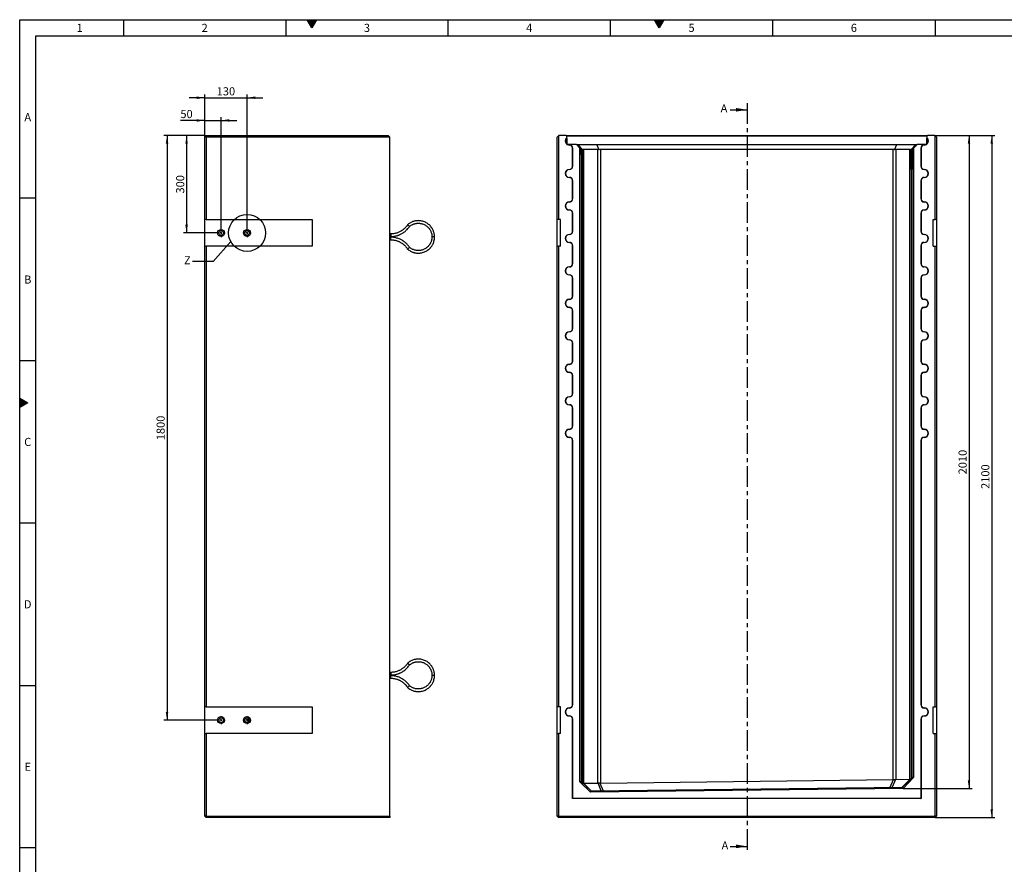
# Model space of a CAD drawing. Units: millimetres. Extents: x 150 to 5902, y 50 to 4150.
# Drawn here: x 150 to 3183, y 1549 to 4150 of the extents above; entities that cross this region are included whole.
import ezdxf

# ---------------------------------------------------------------- set-up
doc = ezdxf.new("R2010")
doc.units = ezdxf.units.MM
doc.header["$LTSCALE"] = 10
doc.linetypes.add('CENTER', pattern=[10.16, 6.35, -1.27, 1.27, -1.27])
doc.linetypes.add('CENTER2', pattern=[1.125, 0.75, -0.125, 0.125, -0.125])
doc.layers.get('0').update_dxf_attribs({"color": 1})
for name, color, linetype in [('376128', 7, 'Continuous'), ('CENTERLINES', 1, 'CENTER2'), ('DIMENSION', 3, 'Continuous'), ('NOTES', 7, 'Continuous'), ('SECTION_LINES', 1, 'CENTER')]:
    doc.layers.add(name, color=color, linetype=linetype)
doc.styles.add('SLDTEXTSTYLE1', font='TXT', dxfattribs={"width": 0.605})
doc.dimstyles.new('SLDDIMSTYLE0', dxfattribs={"dimtxt": 25, "dimasz": 25, "dimexe": 0, "dimexo": 0.0625, "dimgap": 6.25, "dimtad": 1, "dimrnd": 1e-09, "dimzin": 12, "dimdsep": 46, "dimtxsty": 'SLDTEXTSTYLE1', "dimsah": 1, "dimcen": 0.09, "dimadec": 0, "dimazin": 3, "dimtfac": 1, "dimtofl": 0, "dimtmove": 0, "dimatfit": 3, "dimfxl": 0, "dimfrac": 2, "dimtolj": 1, "dimtzin": 12, "dimarcsym": 0})
doc.dimstyles.new('SLDDIMSTYLE1', dxfattribs={"dimtxt": 25, "dimasz": 25, "dimexe": 0, "dimexo": 0.0625, "dimgap": 6.25, "dimtad": 1, "dimdec": 0, "dimrnd": 1e-09, "dimzin": 12, "dimdsep": 46, "dimtxsty": 'SLDTEXTSTYLE1', "dimsah": 1, "dimcen": 0.09, "dimadec": 0, "dimazin": 3, "dimtfac": 1, "dimtdec": 0, "dimtofl": 0, "dimtmove": 0, "dimatfit": 3, "dimfxl": 0, "dimfrac": 2, "dimtolj": 1, "dimtzin": 12, "dimarcsym": 0})
doc.dimstyles.new('SLDDIMSTYLE3', dxfattribs={"dimtxt": 25, "dimasz": 25, "dimexe": 0, "dimexo": 0.0625, "dimgap": 6.25, "dimtad": 1, "dimrnd": 1e-09, "dimzin": 12, "dimdsep": 46, "dimtxsty": 'SLDTEXTSTYLE1', "dimsah": 1, "dimcen": 0.09, "dimadec": 0, "dimazin": 3, "dimtfac": 1, "dimtmove": 0, "dimatfit": 0, "dimfxl": 0, "dimfrac": 2, "dimtolj": 1, "dimtzin": 12, "dimarcsym": 0})
doc.dimstyles.new('SLDDIMSTYLE5', dxfattribs={"dimtxt": 0.18, "dimasz": 25, "dimexe": 0, "dimexo": 0.0625, "dimgap": 0, "dimtad": 0, "dimtih": 1, "dimtoh": 1, "dimdec": 0, "dimrnd": 1e-09, "dimzin": 0, "dimdsep": 46, "dimtxsty": 'Standard', "dimblk1": '1057879-M_005__None', "dimblk2": '1057879-M_005__None', "dimsah": 1, "dimcen": 0.09, "dimadec": 0, "dimazin": 0, "dimtfac": 25, "dimtdec": 0, "dimtofl": 0, "dimtmove": 0, "dimatfit": 3, "dimldrblk": '1057879-M_005__None', "dimfxl": 0, "dimfrac": 2, "dimtolj": 1, "dimtzin": 0, "dimarcsym": 0})

# ---------------------------------------------------------------- blocks, each defined once
blk = doc.blocks.new('1057879-M_005__D')
at = {"layer": 'DIMENSION'}
for p, q in [((2969.5, 3793.4), (3154.5, 3793.4)), ((3144.5, 3793.4), (3144.5, 1693.4)), ((2970.5, 1693.4), (3154.5, 1693.4))]:
    blk.add_line(p, q, dxfattribs=at)
for points in [[(3144.5, 3793.4), (3140.7, 3768.4), (3148.3, 3768.4)], [(3144.5, 1693.4), (3148.3, 1718.4), (3140.7, 1718.4)]]:
    blk.add_solid(points, dxfattribs=at)
at = {"layer": 'DIMENSION', "insert": (3112.3, 2705.2), "char_height": 25, "attachment_point": 1, "rotation": 90, "style": 'SLDTEXTSTYLE1'}
blk.add_mtext('2100', dxfattribs=at)
blk = doc.blocks.new('1057879-M_005__D_1')
at = {"layer": 'DIMENSION'}
for p, q in [((2969.5, 3793.4), (3084.5, 3793.4)), ((3074.5, 3793.4), (3074.5, 1783.2)), ((2871.7, 1783.2), (3084.5, 1783.2))]:
    blk.add_line(p, q, dxfattribs=at)
for points in [[(3074.5, 3793.4), (3070.7, 3768.4), (3078.3, 3768.4)], [(3074.5, 1783.2), (3078.3, 1808.2), (3070.7, 1808.2)]]:
    blk.add_solid(points, dxfattribs=at)
at = {"layer": 'DIMENSION', "insert": (3042.3, 2750.1), "char_height": 25, "attachment_point": 1, "rotation": 90, "style": 'SLDTEXTSTYLE1'}
blk.add_mtext('2010', dxfattribs=at)
blk = doc.blocks.new('1057879-M_005__D_11')
at = {"layer": 'DIMENSION'}
for p, q in [((720.5, 3839.8), (645.1, 3839.8)), ((720.5, 3792.4), (720.5, 3849.8)), ((720.5, 3839.8), (770.5, 3839.8)), ((770.5, 3506.6), (770.5, 3849.8)), ((770.5, 3839.8), (818.6, 3839.8))]:
    blk.add_line(p, q, dxfattribs=at)
for points in [[(720.5, 3839.8), (695.5, 3843.7), (695.5, 3836)], [(770.5, 3839.8), (795.5, 3836), (795.5, 3843.7)]]:
    blk.add_solid(points, dxfattribs=at)
at = {"layer": 'DIMENSION', "insert": (645.1, 3872.1), "char_height": 25, "attachment_point": 1, "style": 'SLDTEXTSTYLE1'}
blk.add_mtext('50', dxfattribs=at)
blk = doc.blocks.new('1057879-M_005__D_12')
at = {"layer": 'DIMENSION'}
for p, q in [((720.5, 3792.4), (720.5, 3919.8)), ((850.5, 3506.6), (850.5, 3919.8)), ((720.5, 3909.8), (672.5, 3909.8)), ((720.5, 3909.8), (850.5, 3909.8)), ((850.5, 3909.8), (898.6, 3909.8))]:
    blk.add_line(p, q, dxfattribs=at)
for points in [[(720.5, 3909.8), (695.5, 3913.6), (695.5, 3905.9)], [(850.5, 3909.8), (875.5, 3905.9), (875.5, 3913.6)]]:
    blk.add_solid(points, dxfattribs=at)
at = {"layer": 'DIMENSION', "insert": (756.9, 3942), "char_height": 25, "attachment_point": 1, "style": 'SLDTEXTSTYLE1'}
blk.add_mtext('130', dxfattribs=at)
blk = doc.blocks.new('1057879-M_005__D_13')
at = {"layer": 'DIMENSION'}
for p, q in [((720.5, 3793.4), (654.2, 3793.4)), ((664.2, 3793.4), (664.2, 3493.4)), ((757.3, 3493.4), (654.2, 3493.4))]:
    blk.add_line(p, q, dxfattribs=at)
for points in [[(664.2, 3793.4), (660.3, 3768.4), (668, 3768.4)], [(664.2, 3493.4), (668, 3518.4), (660.3, 3518.4)]]:
    blk.add_solid(points, dxfattribs=at)
at = {"layer": 'DIMENSION', "insert": (631.9, 3614.7), "char_height": 25, "attachment_point": 1, "rotation": 90, "style": 'SLDTEXTSTYLE1'}
blk.add_mtext('300', dxfattribs=at)
blk = doc.blocks.new('1057879-M_005__D_14')
at = {"layer": 'DIMENSION'}
for p, q in [((720.5, 3793.4), (593.9, 3793.4)), ((603.9, 3793.4), (603.9, 1993.4)), ((757.3, 1993.4), (593.9, 1993.4))]:
    blk.add_line(p, q, dxfattribs=at)
for points in [[(603.9, 3793.4), (600.1, 3768.4), (607.8, 3768.4)], [(603.9, 1993.4), (607.8, 2018.4), (600.1, 2018.4)]]:
    blk.add_solid(points, dxfattribs=at)
at = {"layer": 'DIMENSION', "insert": (571.7, 2855.2), "char_height": 25, "attachment_point": 1, "rotation": 90, "style": 'SLDTEXTSTYLE1'}
blk.add_mtext('1800', dxfattribs=at)
blk = doc.blocks.new('1057879-M_005_SW_CENTERMARKSYMBOL_1')
for p, q in [((-5, 0), (-13.2, 0)), ((0, 0), (-2.5, 0)), ((0, 5), (0, 13.2)), ((0, 0), (0, 2.5)), ((0, 0), (0, -2.5)), ((0, 0), (2.5, 0)), ((5, 0), (13.2, 0)), ((0, -5), (0, -13.2))]:
    blk.add_line(p, q)
blk = doc.blocks.new('1057879-M_005_SW_CENTERMARKSYMBOL_2')
for p, q in [((-5, 0), (-13.2, 0)), ((0, 0), (-2.5, 0)), ((0, 5), (0, 13.2)), ((0, 0), (0, 2.5)), ((0, 0), (0, -2.5)), ((0, 0), (2.5, 0)), ((5, 0), (13.2, 0)), ((0, -5), (0, -13.2))]:
    blk.add_line(p, q)
blk = doc.blocks.new('1057879-M_005_SW_CENTERMARKSYMBOL_3')
for p, q in [((-5, 0), (-13.2, 0)), ((0, 0), (-2.5, 0)), ((0, 5), (0, 13.2)), ((0, 0), (0, 2.5)), ((0, 0), (0, -2.5)), ((0, 0), (2.5, 0)), ((5, 0), (13.2, 0)), ((0, -5), (0, -13.2))]:
    blk.add_line(p, q)
blk = doc.blocks.new('1057879-M_005_SW_CENTERMARKSYMBOL_4')
for p, q in [((-5, 0), (-13.2, 0)), ((0, 0), (-2.5, 0)), ((0, 5), (0, 13.2)), ((0, 0), (0, 2.5)), ((0, 0), (0, -2.5)), ((0, 0), (2.5, 0)), ((5, 0), (13.2, 0)), ((0, -5), (0, -13.2))]:
    blk.add_line(p, q)
blk = doc.blocks.new('1057879-M_005__None')
blk = doc.blocks.new('1057879-M_005_Front_view')
for p, q in [((-579.5, 0), (-580.5, -1)), ((-557, 0), (-579.5, 0)), ((-554.9, -2.1), (-557, 0)), ((-557, 0), (557, 0)), ((557, 0), (554.9, -2.1)), ((579.5, 0), (557, 0)), ((580.5, -1), (579.5, 0)), ((-580.5, -1), (-584.5, -5)), ((-584.5, -259), (-584.5, -5)), ((-580.5, -1), (-580.5, -259)), ((-554.7, -7.2), (-554.9, -2.1)), ((554.9, -2.1), (-554.9, -2.1)), ((-554.7, -7.8), (-554.1, -26.4)), ((-554, -28), (-554.1, -27)), ((-554, -28), (-552.4, -28)), ((-525, -28), (-551.4, -28)), ((-546.7, -28.9), (-546.7, -29.3)), ((-514, -39), (-525, -28)), ((-525, -28), (-521, -28)), ((-505.2, -43.9), (-521, -28)), ((-521, -28), (-461.8, -28)), ((-455.3, -43.9), (-461.8, -28)), ((-461.8, -28), (461.8, -28)), ((455.3, -43.9), (461.8, -28)), ((461.8, -28), (521, -28)), ((505.2, -43.9), (521, -28)), ((525, -28), (514, -39)), ((521, -28), (525, -28)), ((551.4, -28), (525, -28)), ((546.8, -28.9), (546.8, -29.3)), ((552.4, -28), (554, -28)), ((554.1, -27), (554, -28)), ((554.1, -26.4), (554.7, -7.8)), ((554.9, -2.1), (554.7, -7.2)), ((580.5, -259), (580.5, -1)), ((584.5, -5), (580.5, -1)), ((584.5, -5), (584.5, -259)), ((-536.7, -94.3), (-536.7, -39.3)), ((-536.3, -39.3), (-536.7, -39.3)), ((-536.3, -94.3), (-536.3, -39.3)), ((-519.3, -33), (-519.7, -33)), ((-519.7, -33), (-509.8, -43)), ((-509.2, -43), (-519.3, -33)), ((-519.3, -33), (-519.3, -33.4)), ((-516.2, -33), (-516.6, -33)), ((-516.6, -33), (-506.7, -43)), ((-506.1, -43), (-516.2, -33)), ((-516.2, -33), (-516.2, -33.4)), ((-514, -1990.2), (-514, -39)), ((-509.9, -43), (-514, -39)), ((-509.9, -43), (-509.9, -1988.6)), ((-509.8, -43), (-509.9, -43)), ((-509.7, -76.6), (-509.8, -43)), ((-506.7, -43), (-509.2, -43)), ((-509.2, -43), (-509.2, -76.6)), ((-506.7, -76.6), (-506.7, -43)), ((-506.1, -43), (-506.2, -76.6)), ((-506.1, -43), (-506.1, -43)), ((-506.1, -1992.3), (-506.1, -43)), ((-459.1, -43), (-502.6, -43)), ((-502.6, -43), (-502.6, -1994.1)), ((-459.1, -1994.1), (-459.1, -43)), ((450.7, -43), (-450.7, -43)), ((-450.7, -43), (-450.7, -1993.9)), ((450.7, -1983), (450.7, -43)), ((502.6, -43), (459.1, -43)), ((459.1, -43), (459.1, -1982.5)), ((502.6, -1981.4), (502.6, -43)), ((516.2, -33), (506.1, -43)), ((506.1, -43), (506.1, -43)), ((506.1, -43), (506.2, -76.6)), ((506.1, -43), (506.1, -1979.4)), ((506.7, -43), (516.6, -33)), ((509.2, -43), (506.7, -43)), ((506.7, -76.6), (506.7, -43)), ((519.3, -33), (509.2, -43)), ((509.2, -43), (509.2, -76.6)), ((509.7, -76.6), (509.8, -43)), ((509.8, -43), (519.7, -33)), ((509.9, -43), (509.8, -43)), ((514, -39), (509.9, -43)), ((509.9, -1975.5), (509.9, -43)), ((514, -39), (514, -1977)), ((516.6, -33), (516.2, -33)), ((516.2, -33), (516.2, -33.4)), ((519.7, -33), (519.3, -33)), ((519.3, -33), (519.3, -33.4)), ((536.3, -39.3), (536.3, -94.3)), ((536.3, -39.3), (536.8, -39.3)), ((536.8, -39.3), (536.8, -94.3)), ((-509.7, -76.5), (-509.2, -76.6)), ((-506.7, -76.5), (-506.2, -76.6)), ((506.7, -76.5), (506.2, -76.6)), ((509.7, -76.5), (509.2, -76.6)), ((-546.7, -104.8), (-546.7, -104.3)), ((-536.3, -94.3), (-536.7, -94.3)), ((536.3, -94.3), (536.8, -94.3)), ((546.8, -104.8), (546.8, -104.3)), ((-546.7, -128.9), (-546.7, -129.3)), ((-536.7, -194.3), (-536.7, -139.3)), ((-536.3, -139.3), (-536.7, -139.3)), ((-536.3, -194.3), (-536.3, -139.3)), ((536.3, -139.3), (536.3, -194.3)), ((536.3, -139.3), (536.8, -139.3)), ((536.8, -139.3), (536.8, -194.3)), ((546.8, -128.9), (546.8, -129.3)), ((-546.7, -204.8), (-546.7, -204.3)), ((-536.3, -194.3), (-536.7, -194.3)), ((536.3, -194.3), (536.8, -194.3)), ((546.8, -204.8), (546.8, -204.3)), ((-546.7, -228.9), (-546.7, -229.3)), ((-536.7, -294.3), (-536.7, -239.3)), ((-536.3, -239.3), (-536.7, -239.3)), ((-536.3, -294.3), (-536.3, -239.3)), ((536.3, -239.3), (536.3, -294.3)), ((536.3, -239.3), (536.8, -239.3)), ((536.8, -239.3), (536.8, -294.3)), ((546.8, -228.9), (546.8, -229.3)), ((-580.5, -259), (-584.5, -259)), ((-584.5, -341), (-584.5, -259)), ((-574, -259), (-580.5, -259)), ((-574, -341), (-574, -259)), ((574, -259), (580.5, -259)), ((574, -341), (574, -259)), ((584.5, -259), (580.5, -259)), ((584.5, -259), (584.5, -341)), ((-536.3, -294.3), (-536.7, -294.3)), ((536.3, -294.3), (536.8, -294.3)), ((-546.7, -304.8), (-546.7, -304.3)), ((-546.7, -328.9), (-546.7, -329.3)), ((546.8, -304.8), (546.8, -304.3)), ((546.8, -328.9), (546.8, -329.3)), ((-584.5, -1759), (-584.5, -341)), ((-584.5, -341), (-580.5, -341)), ((-580.5, -341), (-580.5, -1759)), ((-574, -341), (-580.5, -341)), ((-536.7, -394.3), (-536.7, -339.3)), ((-536.3, -339.3), (-536.7, -339.3)), ((-536.3, -394.3), (-536.3, -339.3)), ((536.3, -339.3), (536.3, -394.3)), ((536.3, -339.3), (536.8, -339.3)), ((536.8, -339.3), (536.8, -394.3)), ((574, -341), (580.5, -341)), ((580.5, -1759), (580.5, -341)), ((580.5, -341), (584.5, -341)), ((584.5, -341), (584.5, -1759)), ((-546.7, -404.8), (-546.7, -404.3)), ((-536.3, -394.3), (-536.7, -394.3)), ((536.3, -394.3), (536.8, -394.3)), ((546.8, -404.8), (546.8, -404.3)), ((-546.7, -428.9), (-546.7, -429.3)), ((-536.7, -494.3), (-536.7, -439.3)), ((-536.3, -439.3), (-536.7, -439.3)), ((-536.3, -494.3), (-536.3, -439.3)), ((536.3, -439.3), (536.3, -494.3)), ((536.3, -439.3), (536.8, -439.3)), ((536.8, -439.3), (536.8, -494.3)), ((546.8, -428.9), (546.8, -429.3)), ((-546.7, -504.8), (-546.7, -504.3)), ((-536.3, -494.3), (-536.7, -494.3)), ((536.3, -494.3), (536.8, -494.3)), ((546.8, -504.8), (546.8, -504.3)), ((-546.7, -528.9), (-546.7, -529.3)), ((-536.7, -594.3), (-536.7, -539.3)), ((-536.3, -539.3), (-536.7, -539.3)), ((-536.3, -594.3), (-536.3, -539.3)), ((536.3, -539.3), (536.3, -594.3)), ((536.3, -539.3), (536.8, -539.3)), ((536.8, -539.3), (536.8, -594.3)), ((546.8, -528.9), (546.8, -529.3)), ((-546.7, -604.8), (-546.7, -604.3)), ((-536.3, -594.3), (-536.7, -594.3)), ((536.3, -594.3), (536.8, -594.3)), ((546.8, -604.8), (546.8, -604.3)), ((-546.7, -628.9), (-546.7, -629.3)), ((546.8, -628.9), (546.8, -629.3)), ((-536.7, -694.3), (-536.7, -639.3)), ((-536.3, -639.3), (-536.7, -639.3)), ((-536.3, -694.3), (-536.3, -639.3)), ((536.3, -639.3), (536.3, -694.3)), ((536.3, -639.3), (536.8, -639.3)), ((536.8, -639.3), (536.8, -694.3)), ((-536.3, -694.3), (-536.7, -694.3)), ((536.3, -694.3), (536.8, -694.3)), ((-546.7, -704.8), (-546.7, -704.3)), ((546.8, -704.8), (546.8, -704.3)), ((-546.7, -728.9), (-546.7, -729.3)), ((-536.7, -794.3), (-536.7, -739.3)), ((-536.3, -739.3), (-536.7, -739.3)), ((-536.3, -794.3), (-536.3, -739.3)), ((536.3, -739.3), (536.3, -794.3)), ((536.3, -739.3), (536.8, -739.3)), ((536.8, -739.3), (536.8, -794.3)), ((546.8, -728.9), (546.8, -729.3)), ((-546.7, -804.8), (-546.7, -804.3)), ((-536.3, -794.3), (-536.7, -794.3)), ((536.3, -794.3), (536.8, -794.3)), ((546.8, -804.8), (546.8, -804.3)), ((-546.7, -828.9), (-546.7, -829.3)), ((-536.7, -894.3), (-536.7, -839.3)), ((-536.3, -839.3), (-536.7, -839.3)), ((-536.3, -894.3), (-536.3, -839.3)), ((536.3, -839.3), (536.3, -894.3)), ((536.3, -839.3), (536.8, -839.3)), ((536.8, -839.3), (536.8, -894.3)), ((546.8, -828.9), (546.8, -829.3)), ((-546.7, -904.8), (-546.7, -904.3)), ((-536.3, -894.3), (-536.7, -894.3)), ((536.3, -894.3), (536.8, -894.3)), ((546.8, -904.8), (546.8, -904.3)), ((-546.7, -928.9), (-546.7, -929.3)), ((-536.7, -1752.3), (-536.7, -939.3)), ((-536.3, -939.3), (-536.7, -939.3)), ((-536.3, -1752.3), (-536.3, -939.3)), ((536.3, -939.3), (536.3, -1752.3)), ((536.3, -939.3), (536.8, -939.3)), ((536.8, -939.3), (536.8, -1752.3)), ((546.8, -928.9), (546.8, -929.3)), ((-580.5, -1759), (-584.5, -1759)), ((-584.5, -1841), (-584.5, -1759)), ((-574, -1759), (-580.5, -1759)), ((-574, -1841), (-574, -1759)), ((-536.3, -1752.3), (-536.7, -1752.3)), ((536.3, -1752.3), (536.8, -1752.3)), ((574, -1759), (580.5, -1759)), ((574, -1841), (574, -1759)), ((584.5, -1759), (580.5, -1759)), ((584.5, -1759), (584.5, -1841)), ((-546.7, -1762.8), (-546.7, -1762.3)), ((-546.7, -1786.9), (-546.7, -1787.3)), ((546.8, -1762.8), (546.8, -1762.3)), ((546.8, -1786.9), (546.8, -1787.3)), ((-536.7, -2041.8), (-536.7, -1797.3)), ((-536.3, -1797.3), (-536.7, -1797.3)), ((-536.3, -2041.3), (-536.3, -1797.3)), ((536.3, -1797.3), (536.3, -2041.3)), ((536.3, -1797.3), (536.8, -1797.3)), ((536.8, -1797.3), (536.8, -2041.8)), ((-584.5, -2096), (-584.5, -1841)), ((-584.5, -1841), (-580.5, -1841)), ((-580.5, -1841), (-580.5, -2096)), ((-574, -1841), (-580.5, -1841)), ((574, -1841), (580.5, -1841)), ((580.5, -2096), (580.5, -1841)), ((580.5, -1841), (584.5, -1841)), ((584.5, -1841), (584.5, -2096)), ((-510, -1988.5), (-514, -1990.2)), ((-481.6, -2021.8), (-514, -1990.2)), ((-510, -1988.5), (-479.9, -2017.8)), ((-504.1, -1994.2), (-503.4, -1994.2)), ((-503.4, -1994.2), (-479.1, -2017.8)), ((-502.6, -1994.1), (-459.1, -1994.1)), ((-448.2, -2017.5), (-458.2, -1994.2)), ((-452.3, -1994), (-442.2, -2017.4)), ((-450.7, -1993.9), (450.7, -1983)), ((442.1, -2006.7), (451.6, -1983)), ((457.7, -1982.7), (448.1, -2006.6)), ((459.1, -1982.5), (502.6, -1981.4)), ((479, -2006.2), (503.2, -1981.4)), ((479.9, -2006.2), (510, -1975.4)), ((514, -1977), (481.6, -2010.1)), ((504.1, -1981.4), (503.2, -1981.4)), ((510, -1975.4), (514, -1977)), ((481.6, -2010.1), (-481.6, -2021.8)), ((-480, -2017.8), (-481.6, -2021.8)), ((-480, -2017.8), (480, -2006.2)), ((480, -2006.2), (481.6, -2010.1)), ((-536.3, -2041.3), (-536.7, -2041.8)), ((536.8, -2041.8), (-536.7, -2041.8)), ((536.3, -2041.3), (-536.3, -2041.3)), ((536.3, -2041.3), (536.8, -2041.8)), ((-580.5, -2100), (-584.5, -2096)), ((-580.5, -2096), (-584.5, -2096)), ((-580.5, -2100), (-580.5, -2096)), ((-580.5, -2096), (580.5, -2096)), ((580.5, -2100), (-580.5, -2100)), ((580.5, -2100), (580.5, -2096)), ((584.5, -2096), (580.5, -2096)), ((580.5, -2100), (584.5, -2096))]:
    blk.add_line(p, q)
at = {"flags": 128}
for points in [[(-509.2, -76.6), (-509.2, -79.8), (-509.2, -83), (-509.2, -86.1), (-509.2, -89), (-509.3, -91.8), (-509.3, -94.4), (-509.3, -96.8), (-509.3, -98.9), (-509.3, -100.7), (-509.4, -102.2), (-509.4, -103.4), (-509.4, -104.3), (-509.4, -104.8), (-509.5, -105), (-509.5, -104.8), (-509.5, -104.3), (-509.6, -103.4), (-509.6, -102.2), (-509.6, -100.7), (-509.6, -98.9), (-509.7, -96.8), (-509.7, -94.4), (-509.7, -91.8), (-509.7, -89), (-509.7, -86.1), (-509.7, -83), (-509.7, -79.8), (-509.7, -76.6)], [(-506.2, -76.6), (-506.2, -79.8), (-506.2, -83), (-506.2, -86.1), (-506.2, -89), (-506.2, -91.8), (-506.2, -94.4), (-506.2, -96.8), (-506.3, -98.9), (-506.3, -100.7), (-506.3, -102.2), (-506.3, -103.4), (-506.4, -104.3), (-506.4, -104.8), (-506.4, -105), (-506.5, -104.8), (-506.5, -104.3), (-506.5, -103.4), (-506.5, -102.2), (-506.6, -100.7), (-506.6, -98.9), (-506.6, -96.8), (-506.6, -94.4), (-506.6, -91.8), (-506.7, -89), (-506.7, -86.1), (-506.7, -83), (-506.7, -79.8), (-506.7, -76.6)], [(506.2, -76.6), (506.2, -79.8), (506.2, -83), (506.2, -86.1), (506.2, -89), (506.2, -91.8), (506.2, -94.4), (506.2, -96.8), (506.3, -98.9), (506.3, -100.7), (506.3, -102.2), (506.3, -103.4), (506.4, -104.3), (506.4, -104.8), (506.4, -105), (506.5, -104.8), (506.5, -104.3), (506.5, -103.4), (506.5, -102.2), (506.6, -100.7), (506.6, -98.9), (506.6, -96.8), (506.6, -94.4), (506.6, -91.8), (506.7, -89), (506.7, -86.1), (506.7, -83), (506.7, -79.8), (506.7, -76.6)], [(509.2, -76.6), (509.2, -79.8), (509.2, -83), (509.2, -86.1), (509.2, -89), (509.3, -91.8), (509.3, -94.4), (509.3, -96.8), (509.3, -98.9), (509.3, -100.7), (509.4, -102.2), (509.4, -103.4), (509.4, -104.3), (509.4, -104.8), (509.5, -105), (509.5, -104.8), (509.5, -104.3), (509.6, -103.4), (509.6, -102.2), (509.6, -100.7), (509.6, -98.9), (509.7, -96.8), (509.7, -94.4), (509.7, -91.8), (509.7, -89), (509.7, -86.1), (509.7, -83), (509.7, -79.8), (509.7, -76.6)]]:
    blk.add_lwpolyline(points, dxfattribs=at)
for centre, radius, start, end in [((-546.7, -16.8), 12.5, 129.7744, 234.2256), ((-546.7, -16.8), 12.1, 131.4027, 232.5973), ((-546.7, -16.8), 12.5, 243.1257, 270), ((-546.7, -16.8), 12.1, 247.5702, 270), ((-546.7, -39.3), 10.4, 0, 90), ((-546.7, -39.3), 10, 0, 90), ((546.8, -39.3), 10.4, 90, 180), ((546.8, -39.3), 10, 90, 180), ((546.8, -16.8), 12.5, 270, 296.8743), ((546.8, -16.8), 12.1, 270, 292.4298), ((546.8, -16.8), 12.5, 305.7744, 50.2256), ((546.8, -16.8), 12.1, 307.4027, 48.5973), ((-450.7, -55), 12, 90, 112.375), ((450.7, -55), 12, 67.625, 90), ((-546.7, -116.8), 12.5, 90, 270), ((-546.7, -116.8), 12.1, 90, 270), ((-546.7, -94.3), 10, 270, 0), ((-546.7, -94.3), 10.4, 270, 0), ((546.8, -94.3), 10.4, 180, 270), ((546.8, -94.3), 10, 180, 270), ((546.8, -116.8), 12.5, 270, 90), ((546.8, -116.8), 12.1, 270, 90), ((-546.7, -139.3), 10.4, 0, 90), ((-546.7, -139.3), 10, 0, 90), ((546.8, -139.3), 10.4, 90, 180), ((546.8, -139.3), 10, 90, 180), ((-546.7, -216.8), 12.5, 90, 270), ((-546.7, -216.8), 12.1, 90, 270), ((-546.7, -194.3), 10, 270, 0), ((-546.7, -194.3), 10.4, 270, 0), ((546.8, -194.3), 10.4, 180, 270), ((546.8, -194.3), 10, 180, 270), ((546.8, -216.8), 12.5, 270, 90), ((546.8, -216.8), 12.1, 270, 90), ((-546.7, -239.3), 10.4, 0, 90), ((-546.7, -239.3), 10, 0, 90), ((546.8, -239.3), 10.4, 90, 180), ((546.8, -239.3), 10, 90, 180), ((-546.7, -294.3), 10, 270, 0), ((-546.7, -294.3), 10.4, 270, 0), ((546.8, -294.3), 10.4, 180, 270), ((546.8, -294.3), 10, 180, 270), ((-546.7, -316.8), 12.5, 90, 270), ((-546.7, -316.8), 12.1, 90, 270), ((-546.7, -339.3), 10.4, 0, 90), ((-546.7, -339.3), 10, 0, 90), ((546.8, -339.3), 10.4, 90, 180), ((546.8, -339.3), 10, 90, 180), ((546.8, -316.8), 12.5, 270, 90), ((546.8, -316.8), 12.1, 270, 90), ((-546.7, -416.8), 12.5, 90, 270), ((-546.7, -416.8), 12.1, 90, 270), ((-546.7, -394.3), 10, 270, 0), ((-546.7, -394.3), 10.4, 270, 0), ((546.8, -394.3), 10.4, 180, 270), ((546.8, -394.3), 10, 180, 270), ((546.8, -416.8), 12.5, 270, 90), ((546.8, -416.8), 12.1, 270, 90), ((-546.7, -439.3), 10.4, 0, 90), ((-546.7, -439.3), 10, 0, 90), ((546.8, -439.3), 10.4, 90, 180), ((546.8, -439.3), 10, 90, 180), ((-546.7, -516.8), 12.5, 90, 270), ((-546.7, -516.8), 12.1, 90, 270), ((-546.7, -494.3), 10, 270, 0), ((-546.7, -494.3), 10.4, 270, 0), ((546.8, -494.3), 10.4, 180, 270), ((546.8, -494.3), 10, 180, 270), ((546.8, -516.8), 12.5, 270, 90), ((546.8, -516.8), 12.1, 270, 90), ((-546.7, -539.3), 10.4, 0, 90), ((-546.7, -539.3), 10, 0, 90), ((546.8, -539.3), 10.4, 90, 180), ((546.8, -539.3), 10, 90, 180), ((-546.7, -616.8), 12.5, 90, 270), ((-546.7, -616.8), 12.1, 90, 270), ((-546.7, -594.3), 10, 270, 0), ((-546.7, -594.3), 10.4, 270, 0), ((546.8, -594.3), 10.4, 180, 270), ((546.8, -594.3), 10, 180, 270), ((546.8, -616.8), 12.5, 270, 90), ((546.8, -616.8), 12.1, 270, 90), ((-546.7, -639.3), 10.4, 0, 90), ((-546.7, -639.3), 10, 0, 90), ((546.8, -639.3), 10.4, 90, 180), ((546.8, -639.3), 10, 90, 180), ((-546.7, -694.3), 10, 270, 0), ((-546.7, -694.3), 10.4, 270, 0), ((546.8, -694.3), 10.4, 180, 270), ((546.8, -694.3), 10, 180, 270), ((-546.7, -716.8), 12.5, 90, 270), ((-546.7, -716.8), 12.1, 90, 270), ((546.8, -716.8), 12.5, 270, 90), ((546.8, -716.8), 12.1, 270, 90), ((-546.7, -739.3), 10.4, 0, 90), ((-546.7, -739.3), 10, 0, 90), ((546.8, -739.3), 10.4, 90, 180), ((546.8, -739.3), 10, 90, 180), ((-546.7, -816.8), 12.5, 90, 270), ((-546.7, -816.8), 12.1, 90, 270), ((-546.7, -794.3), 10, 270, 0), ((-546.7, -794.3), 10.4, 270, 0), ((546.8, -794.3), 10.4, 180, 270), ((546.8, -794.3), 10, 180, 270), ((546.8, -816.8), 12.5, 270, 90), ((546.8, -816.8), 12.1, 270, 90), ((-546.7, -839.3), 10.4, 0, 90), ((-546.7, -839.3), 10, 0, 90), ((546.8, -839.3), 10.4, 90, 180), ((546.8, -839.3), 10, 90, 180), ((-546.7, -916.9), 12.5, 90, 270), ((-546.7, -916.9), 12.1, 90, 270), ((-546.7, -894.3), 10, 270, 0), ((-546.7, -894.3), 10.4, 270, 0), ((546.8, -894.3), 10.4, 180, 270), ((546.8, -894.3), 10, 180, 270), ((546.8, -916.9), 12.5, 270, 90), ((546.8, -916.9), 12.1, 270, 90), ((-546.7, -939.3), 10.4, 0, 90), ((-546.7, -939.3), 10, 0, 90), ((546.8, -939.3), 10.4, 90, 180), ((546.8, -939.3), 10, 90, 180), ((-546.7, -1752.3), 10, 270, 0), ((-546.7, -1752.3), 10.4, 270, 0), ((546.8, -1752.3), 10.4, 180, 270), ((546.8, -1752.3), 10, 180, 270), ((-546.7, -1774.8), 12.5, 90, 270), ((-546.7, -1774.8), 12.1, 90, 270), ((-546.7, -1797.3), 10.4, 0, 90), ((-546.7, -1797.3), 10, 0, 90), ((546.8, -1797.3), 10.4, 90, 180), ((546.8, -1797.3), 10, 90, 180), ((546.8, -1774.8), 12.5, 270, 90), ((546.8, -1774.8), 12.1, 270, 90)]:
    blk.add_arc(centre, radius, start, end)
for centre, major_axis, ratio, start_param, end_param in [((-494.1, -55), (12, -12), 0.004363, 2.746712, 3.137229), ((-494.1, -55), (11.1, -11.1), 0.416772, 2.746712, 3.137229), ((-450.7, -55), (11.1, -11.1), 0.416772, 2.356194, 2.746712), ((450.7, -55), (11.1, 11.1), 0.416772, 0.394881, 0.785398), ((494.1, -55), (11.1, 11.1), 0.416772, 0.004363, 0.394881), ((494.1, -55), (12, 12), 0.004363, 0.004363, 0.394881), ((-494.1, -2005.7), (11.2, -10.6), 0.416373, 2.729258, 2.830244), ((-450.7, -2005.7), (11.2, -10.6), 0.416373, 2.62792, 2.729258), ((-450.7, -2005.6), (11.7, 2.8), 0.972911, 1.342453, 1.47702), ((450.7, -1994.7), (11.7, 2.8), 0.972911, 1.265361, 1.342453), ((450.7, -1994.5), (11.1, 11.1), 0.406667, 0.403595, 0.562456), ((494.1, -1993.4), (11.1, 11.1), 0.406667, 0.327426, 0.403595)]:
    blk.add_ellipse(centre, major_axis=major_axis, ratio=ratio, start_param=start_param, end_param=end_param)
for points in [[(-554.7, -7.8), (-554.7, -7.6), (-554.7, -7.4), (-554.7, -7.2)], [(-554.1, -27), (-554.1, -26.8), (-554.1, -26.6), (-554.1, -26.4)], [(-552.4, -28), (-552.1, -28), (-551.7, -28), (-551.4, -28)], [(551.4, -28), (551.7, -28), (552.1, -28), (552.4, -28)], [(554.1, -26.4), (554.1, -26.6), (554.1, -26.8), (554.1, -27)], [(554.7, -7.2), (554.7, -7.4), (554.7, -7.6), (554.7, -7.8)]]:
    blk.add_open_spline(points, degree=3)
for points in [[(-452.3, -1994), (-453.4, -1994.2), (-454.4, -1994.3), (-455.7, -1994.3), (-455.9, -1994.3), (-456.4, -1994.3), (-456.7, -1994.3), (-457.4, -1994.3), (-457.8, -1994.2), (-458.2, -1994.2)], [(451.6, -1983), (452.7, -1983.1), (453.8, -1983.1), (455.1, -1983), (455.3, -1983), (455.8, -1982.9), (456.1, -1982.9), (456.8, -1982.8), (457.2, -1982.8), (457.7, -1982.7)]]:
    blk.add_open_spline(points, degree=3, knots=[0, 0, 0, 0, 0.5, 0.5, 0.625, 0.625, 0.75, 0.75, 1, 1, 1, 1])
blk = doc.blocks.new('1057879-M_005_Side_view')
for p, q in [((-570, 1049.5), (-570, 1050.5)), ((-570, 1050.5), (-5, 1050.5)), ((-566, 1045.5), (-570, 1049.5)), ((-570, 791.5), (-570, 1049.5)), ((0, 1045.5), (-566, 1045.5)), ((-566, 1045.5), (-566, 791.5)), ((0, 1045.5), (-5, 1050.5)), ((0, -1045.5), (0, 1045.5)), ((-566, 791.5), (-570, 791.5)), ((-570, 709.5), (-570, 791.5)), ((-566, 791.5), (-240, 791.5)), ((-240, 791.5), (-240, 709.5)), ((2.5, 747.4), (0, 747.4)), ((0, 739.4), (2.5, 739.4)), ((2.5, 737.4), (0, 737.4)), ((0, 729.4), (2.5, 729.4)), ((2.5, 747.4), (2.5, 743.4)), ((2.5, 743.4), (2.5, 739.4)), ((2.5, 733.4), (2.5, 737.4)), ((2.5, 729.4), (2.5, 733.4)), ((133.5, 738.4), (129.5, 738.4)), ((137.5, 738.4), (133.5, 738.4)), ((-570, -708.5), (-570, 709.5)), ((-570, 709.5), (-566, 709.5)), ((-566, 709.5), (-566, -708.5)), ((-240, 709.5), (-566, 709.5)), ((2.5, -602.6), (0, -602.6)), ((2.5, -602.6), (2.5, -606.6)), ((2.5, -606.6), (2.5, -610.6)), ((0, -610.6), (2.5, -610.6)), ((2.5, -612.6), (0, -612.6)), ((0, -620.6), (2.5, -620.6)), ((2.5, -616.6), (2.5, -612.6)), ((2.5, -620.6), (2.5, -616.6)), ((133.5, -611.6), (129.5, -611.6)), ((137.5, -611.6), (133.5, -611.6)), ((-566, -708.5), (-570, -708.5)), ((-570, -790.5), (-570, -708.5)), ((-566, -708.5), (-240, -708.5)), ((-240, -708.5), (-240, -790.5)), ((-438, -742.8), (-438, -756.2)), ((-570, -1045.5), (-570, -790.5)), ((-570, -790.5), (-566, -790.5)), ((-566, -790.5), (-566, -1045.5)), ((-240, -790.5), (-566, -790.5)), ((-566, -1045.5), (-570, -1045.5)), ((-566, -1049.5), (-570, -1045.5)), ((-566, -1045.5), (0, -1045.5)), ((-566, -1049.5), (-566, -1045.5)), ((0, -1049.5), (-566, -1049.5)), ((0, -1045.5), (0, -1049.5))]:
    blk.add_line(p, q)
for centre, radius in [((-520, 750.5), 10.7), ((-440, 750.5), 10.7), ((-520, 750.5), 7), ((-440, 750.5), 7), ((-520, -749.5), 10.7), ((-520, -749.5), 7), ((-440, -749.5), 10.7), ((-440, -749.5), 7)]:
    blk.add_circle(centre, radius)
for points, knots in [([(54.3, 775.8), (53.5, 774.5), (51.7, 771.9), (48.8, 768.4), (46, 765.3), (43, 762.6), (40.1, 760.2), (37.3, 758.2), (34.6, 756.4), (31.5, 754.6), (27.6, 752.7), (23.2, 750.9), (18.5, 749.5), (13.7, 748.4), (8.3, 747.6), (4.5, 747.5), (2.5, 747.4)], [0, 0, 0, 0, 0.0776374, 0.1531545, 0.2209615, 0.2810584, 0.3491863, 0.4036066, 0.4490807, 0.5061175, 0.5770672, 0.6619269, 0.7347096, 0.8153169, 0.9037478, 1, 1, 1, 1]), ([(2.5, 739.4), (4.4, 739.4), (8.1, 739.5), (13.4, 740.2), (18, 741.1), (22.1, 742.2), (25.5, 743.3), (28.4, 744.4), (30.9, 745.5), (33.6, 746.7), (36.9, 748.5), (41.2, 751.1), (45.5, 754.2), (49.7, 757.8), (53.7, 761.7), (57.3, 766), (59.4, 769.1), (60.4, 770.5)], [0, 0, 0, 0, 0.0847201, 0.1615904, 0.2306084, 0.2917736, 0.3450852, 0.3905426, 0.4281449, 0.4627673, 0.5208263, 0.5930359, 0.6793931, 0.753455, 0.8354748, 0.9254518, 1, 1, 1, 1]), ([(137.5, 738.4), (137.4, 740.5), (137.3, 744.3), (136.3, 749.8), (134.9, 754.4), (133.4, 758.3), (131.9, 761.4), (130.4, 764.1), (128.9, 766.4), (126.7, 769.5), (123.6, 773.2), (119.3, 777.1), (114.5, 780.6), (109.4, 783.5), (104, 785.7), (98.4, 787.3), (92.8, 788.2), (88.3, 788.4), (84.7, 788.3), (81.9, 788.1), (78.5, 787.6), (74.5, 786.7), (69.8, 785.3), (65.3, 783.3), (61.1, 780.9), (57.6, 778.6), (55.4, 776.7), (54.4, 775.8)], [0, 0, 0, 0, 0.0537736, 0.1016536, 0.1436392, 0.1797289, 0.2099206, 0.2348573, 0.2591793, 0.2838048, 0.3339465, 0.3849476, 0.435983, 0.4870185, 0.5380536, 0.5890893, 0.6390127, 0.6857777, 0.707966, 0.7313335, 0.7609491, 0.7970645, 0.8396782, 0.8887869, 0.9251463, 0.9643947, 1, 1, 1, 1]), ([(54.4, 775.8), (54.4, 775.8), (54.4, 775.8), (54.8, 775.5), (55.4, 774.9), (56.3, 774.1), (57, 773.5), (57.4, 773.2), (57.4, 773.2)], [0, 0, 0, 0, 0.130553, 0.344924, 0.561346, 0.778779, 0.996178, 1, 1, 1, 1]), ([(60.4, 770.5), (60.4, 770.5), (60.4, 770.5), (60, 770.9), (59.4, 771.5), (58.5, 772.3), (57.8, 772.9), (57.4, 773.2), (57.4, 773.2)], [0, 0, 0, 0, 0.1301281, 0.3446039, 0.56115, 0.7786799, 0.9961764, 1, 1, 1, 1]), ([(60.5, 770.5), (61.1, 771), (62.7, 772.4), (65.5, 774.2), (68.5, 775.9), (71.3, 777.2), (74, 778.2), (76.6, 779), (79.1, 779.6), (81.4, 780), (84.6, 780.4), (88.6, 780.5), (93.5, 780.1), (98.4, 779.1), (103, 777.5), (107.5, 775.4), (111.7, 772.9), (115.4, 769.9), (118.3, 767), (120.6, 764.3), (122.7, 761.4), (124.7, 758), (126.6, 753.9), (128.1, 749.4), (129.3, 744.2), (129.4, 740.4), (129.5, 738.4)], [0, 0, 0, 0, 0.026729, 0.066791, 0.103063, 0.135547, 0.164242, 0.194778, 0.219999, 0.244562, 0.269443, 0.320138, 0.371737, 0.423373, 0.475009, 0.526644, 0.578281, 0.628778, 0.676049, 0.705776, 0.741345, 0.788551, 0.831601, 0.881194, 0.937327, 1, 1, 1, 1]), ([(60.4, 706.3), (59.6, 707.4), (57.9, 710), (54.8, 713.7), (51.6, 717.2), (48.5, 720), (45.7, 722.4), (43.2, 724.2), (41, 725.8), (38.5, 727.4), (35.3, 729.2), (30.8, 731.4), (25.9, 733.4), (20.6, 735.1), (15.1, 736.3), (9, 737.2), (4.7, 737.3), (2.5, 737.4)], [0, 0, 0, 0, 0.061449, 0.138403, 0.207476, 0.268667, 0.321975, 0.367401, 0.404942, 0.439606, 0.49773, 0.569964, 0.656304, 0.730327, 0.812284, 0.902176, 1, 1, 1, 1]), ([(2.5, 729.4), (4.2, 729.4), (7.5, 729.3), (12.1, 728.7), (16.2, 727.9), (20.1, 726.9), (23.7, 725.7), (26.9, 724.4), (29.8, 723), (33, 721.4), (36.7, 719.1), (40.5, 716.3), (44.3, 713.1), (47.8, 709.6), (51.3, 705.6), (53.3, 702.5), (54.3, 701)], [0, 0, 0, 0, 0.083356, 0.15897, 0.226841, 0.286968, 0.355083, 0.409431, 0.454926, 0.512038, 0.583015, 0.667855, 0.740591, 0.821125, 0.909455, 1, 1, 1, 1]), ([(54.4, 701), (55.8, 699.8), (58.6, 697.5), (63.1, 694.7), (67.4, 692.6), (71.3, 691.1), (74.6, 690.1), (77.6, 689.4), (80.3, 688.9), (84.1, 688.5), (88.9, 688.3), (94.7, 688.8), (100.5, 690), (106.1, 691.8), (111.4, 694.3), (116.3, 697.4), (120.8, 700.9), (124, 704.1), (126.3, 706.8), (128, 709.1), (130, 711.9), (132, 715.5), (134.1, 719.9), (135.9, 725.3), (137.2, 731.5), (137.4, 736), (137.5, 738.4)], [0, 0, 0, 0, 0.0473978, 0.0953921, 0.1374484, 0.1735651, 0.2037407, 0.2286713, 0.2530311, 0.2776865, 0.3278637, 0.37887, 0.4299072, 0.4809447, 0.5319816, 0.5830192, 0.632913, 0.6796189, 0.7017682, 0.725174, 0.7548246, 0.7909396, 0.8335175, 0.8825551, 0.9380496, 1, 1, 1, 1]), ([(129.5, 738.4), (129.4, 736.7), (129.3, 733.4), (128.5, 728.8), (127.3, 725), (126.1, 721.7), (124.8, 719.1), (123.6, 716.8), (122.3, 714.8), (120.4, 712.2), (117.8, 709.2), (114.2, 705.8), (110.2, 702.9), (105.9, 700.5), (101.3, 698.6), (96.6, 697.3), (91.9, 696.5), (87.9, 696.3), (84.3, 696.5), (80.7, 696.9), (76.8, 697.7), (72.6, 699.1), (68.8, 700.7), (65.3, 702.7), (62.6, 704.5), (61.1, 705.8), (60.5, 706.3)], [0, 0, 0, 0, 0.054402, 0.102833, 0.145294, 0.181783, 0.212297, 0.237507, 0.262117, 0.287035, 0.337772, 0.389374, 0.441009, 0.492644, 0.544278, 0.595913, 0.646368, 0.69356, 0.723229, 0.758885, 0.806096, 0.849096, 0.898593, 0.935213, 0.974722, 1, 1, 1, 1]), ([(54.4, 701), (54.4, 701), (54.4, 701), (54.8, 701.3), (55.4, 701.9), (56.3, 702.7), (57, 703.3), (57.4, 703.6), (57.4, 703.6)], [0, 0, 0, 0, 0.130567, 0.344934, 0.561353, 0.778783, 0.996178, 1, 1, 1, 1]), ([(60.4, 706.3), (60.4, 706.3), (60.4, 706.3), (60, 705.9), (59.4, 705.3), (58.5, 704.5), (57.8, 703.9), (57.4, 703.6), (57.4, 703.6)], [0, 0, 0, 0, 0.1301793, 0.3446425, 0.5611759, 0.7786929, 0.9961767, 1, 1, 1, 1]), ([(54.3, -574.2), (53.5, -575.5), (51.7, -578.1), (48.8, -581.6), (46, -584.7), (43, -587.4), (40.1, -589.8), (37.3, -591.8), (34.6, -593.6), (31.5, -595.4), (27.6, -597.3), (23.2, -599.1), (18.5, -600.5), (13.7, -601.6), (8.3, -602.4), (4.5, -602.5), (2.5, -602.6)], [0, 0, 0, 0, 0.0776374, 0.1531545, 0.2209615, 0.2810584, 0.3491863, 0.4036066, 0.4490807, 0.5061175, 0.5770672, 0.6619269, 0.7347096, 0.8153169, 0.9037478, 1, 1, 1, 1]), ([(137.5, -611.6), (137.4, -609.5), (137.3, -605.7), (136.3, -600.2), (134.9, -595.6), (133.4, -591.7), (131.9, -588.6), (130.4, -585.9), (128.9, -583.6), (126.7, -580.5), (123.6, -576.8), (119.3, -572.9), (114.5, -569.4), (109.4, -566.5), (104, -564.3), (98.4, -562.7), (92.8, -561.8), (88.3, -561.6), (84.7, -561.7), (81.9, -561.9), (78.5, -562.4), (74.5, -563.3), (69.8, -564.7), (65.3, -566.7), (61.1, -569.1), (57.6, -571.4), (55.4, -573.3), (54.4, -574.2)], [0, 0, 0, 0, 0.0537736, 0.1016536, 0.1436392, 0.1797289, 0.2099206, 0.2348573, 0.2591793, 0.2838048, 0.3339465, 0.3849476, 0.435983, 0.4870185, 0.5380536, 0.5890893, 0.6390127, 0.6857777, 0.707966, 0.7313335, 0.7609491, 0.7970645, 0.8396782, 0.8887869, 0.9251463, 0.9643947, 1, 1, 1, 1]), ([(54.4, -574.2), (54.4, -574.2), (54.4, -574.2), (54.8, -574.5), (55.4, -575.1), (56.3, -575.9), (57, -576.5), (57.4, -576.8), (57.4, -576.8)], [0, 0, 0, 0, 0.130553, 0.344924, 0.561346, 0.778779, 0.996178, 1, 1, 1, 1]), ([(60.5, -579.5), (61.1, -579), (62.7, -577.6), (65.5, -575.8), (68.5, -574.1), (71.3, -572.8), (74, -571.8), (76.6, -571), (79.1, -570.4), (81.4, -570), (84.6, -569.6), (88.6, -569.5), (93.5, -569.9), (98.4, -570.9), (103, -572.5), (107.5, -574.6), (111.7, -577.1), (115.4, -580.1), (118.3, -583), (120.6, -585.7), (122.7, -588.6), (124.7, -592), (126.6, -596.1), (128.1, -600.6), (129.3, -605.8), (129.4, -609.6), (129.5, -611.6)], [0, 0, 0, 0, 0.026729, 0.066791, 0.103063, 0.135547, 0.164242, 0.194778, 0.219999, 0.244562, 0.269443, 0.320138, 0.371737, 0.423373, 0.475009, 0.526644, 0.578281, 0.628778, 0.676049, 0.705776, 0.741345, 0.788551, 0.831601, 0.881194, 0.937327, 1, 1, 1, 1]), ([(2.5, -610.6), (4.4, -610.6), (8.1, -610.5), (13.4, -609.8), (18, -608.9), (22.1, -607.8), (25.5, -606.7), (28.4, -605.6), (30.9, -604.5), (33.6, -603.3), (36.9, -601.5), (41.2, -598.9), (45.5, -595.8), (49.7, -592.2), (53.7, -588.3), (57.3, -584), (59.4, -580.9), (60.4, -579.5)], [0, 0, 0, 0, 0.0847201, 0.1615904, 0.2306084, 0.2917736, 0.3450852, 0.3905426, 0.4281449, 0.4627673, 0.5208263, 0.5930359, 0.6793931, 0.753455, 0.8354748, 0.9254518, 1, 1, 1, 1]), ([(60.4, -579.5), (60.4, -579.5), (60.4, -579.5), (60, -579.1), (59.4, -578.5), (58.5, -577.7), (57.8, -577.1), (57.4, -576.8), (57.4, -576.8)], [0, 0, 0, 0, 0.1301281, 0.3446039, 0.56115, 0.7786799, 0.9961764, 1, 1, 1, 1]), ([(60.4, -643.7), (59.6, -642.6), (57.9, -640), (54.8, -636.3), (51.6, -632.8), (48.5, -630), (45.7, -627.6), (43.2, -625.8), (41, -624.2), (38.5, -622.6), (35.3, -620.8), (30.8, -618.6), (25.9, -616.6), (20.6, -614.9), (15.1, -613.7), (9, -612.8), (4.7, -612.7), (2.5, -612.6)], [0, 0, 0, 0, 0.061449, 0.138403, 0.207476, 0.268667, 0.321975, 0.367401, 0.404942, 0.439606, 0.49773, 0.569964, 0.656304, 0.730327, 0.812284, 0.902176, 1, 1, 1, 1]), ([(2.5, -620.6), (4.2, -620.6), (7.5, -620.7), (12.1, -621.3), (16.2, -622.1), (20.1, -623.1), (23.7, -624.3), (26.9, -625.6), (29.8, -627), (33, -628.6), (36.7, -630.9), (40.5, -633.7), (44.3, -636.9), (47.8, -640.4), (51.3, -644.4), (53.3, -647.5), (54.3, -649)], [0, 0, 0, 0, 0.083356, 0.15897, 0.226841, 0.286968, 0.355083, 0.409431, 0.454926, 0.512038, 0.583015, 0.667855, 0.740591, 0.821125, 0.909455, 1, 1, 1, 1]), ([(54.4, -649), (55.8, -650.2), (58.6, -652.5), (63.1, -655.3), (67.4, -657.4), (71.3, -658.9), (74.6, -659.9), (77.6, -660.6), (80.3, -661.1), (84.1, -661.5), (88.9, -661.7), (94.7, -661.2), (100.5, -660), (106.1, -658.2), (111.4, -655.7), (116.3, -652.6), (120.8, -649.1), (124, -645.9), (126.3, -643.2), (128, -640.9), (130, -638.1), (132, -634.5), (134.1, -630.1), (135.9, -624.7), (137.2, -618.5), (137.4, -614), (137.5, -611.6)], [0, 0, 0, 0, 0.0473978, 0.0953921, 0.1374484, 0.1735651, 0.2037407, 0.2286713, 0.2530311, 0.2776865, 0.3278637, 0.37887, 0.4299072, 0.4809447, 0.5319816, 0.5830192, 0.632913, 0.6796189, 0.7017682, 0.725174, 0.7548246, 0.7909396, 0.8335175, 0.8825551, 0.9380496, 1, 1, 1, 1]), ([(129.5, -611.6), (129.4, -613.3), (129.3, -616.6), (128.5, -621.2), (127.3, -625), (126.1, -628.3), (124.8, -630.9), (123.6, -633.2), (122.3, -635.2), (120.4, -637.8), (117.8, -640.8), (114.2, -644.2), (110.2, -647.1), (105.9, -649.5), (101.3, -651.4), (96.6, -652.7), (91.9, -653.5), (87.9, -653.7), (84.3, -653.5), (80.7, -653.1), (76.8, -652.3), (72.6, -650.9), (68.8, -649.3), (65.3, -647.3), (62.6, -645.5), (61.1, -644.2), (60.5, -643.7)], [0, 0, 0, 0, 0.054402, 0.102833, 0.145294, 0.181783, 0.212297, 0.237507, 0.262117, 0.287035, 0.337772, 0.389374, 0.441009, 0.492644, 0.544278, 0.595913, 0.646368, 0.69356, 0.723229, 0.758885, 0.806096, 0.849096, 0.898593, 0.935213, 0.974722, 1, 1, 1, 1]), ([(54.4, -649), (54.4, -649), (54.4, -649), (54.8, -648.7), (55.4, -648.1), (56.3, -647.3), (57, -646.7), (57.4, -646.4), (57.4, -646.4)], [0, 0, 0, 0, 0.130567, 0.344934, 0.561353, 0.778783, 0.996178, 1, 1, 1, 1]), ([(60.4, -643.7), (60.4, -643.7), (60.4, -643.7), (60, -644.1), (59.4, -644.7), (58.5, -645.5), (57.8, -646.1), (57.4, -646.4), (57.4, -646.4)], [0, 0, 0, 0, 0.1301793, 0.3446425, 0.5611759, 0.7786929, 0.9961767, 1, 1, 1, 1])]:
    blk.add_open_spline(points, degree=3, knots=knots)

msp = doc.modelspace()

# ---------------------------------------------------------------- hatches: boundary and pattern name
for points in [[(1035.566, 4150), (1050, 4125), (1064.434, 4150)], [(2105.566, 4150), (2120, 4125), (2134.434, 4150)], [(150, 2955.566), (150, 2984.434), (175, 2970)]]:
    msp.add_hatch(color=256).paths.add_polyline_path(points, flags=0)

# ---------------------------------------------------------------- linework, layer by layer
for p, q in [((150, 50), (150, 4150)), ((150, 4150), (5890, 4150)), ((470, 4150), (470, 4100)), ((970, 4150), (970, 4100)), ((1035.566, 4150), (1064.434, 4150)), ((1050, 4125), (1035.566, 4150)), ((1064.434, 4150), (1050, 4125)), ((1470, 4100), (1470, 4150)), ((1970, 4100), (1970, 4150)), ((2105.566, 4150), (2134.434, 4150)), ((2120, 4125), (2105.566, 4150)), ((2134.434, 4150), (2120, 4125)), ((2470, 4100), (2470, 4150)), ((2970, 4150), (2970, 4100)), ((200, 100), (200, 4100)), ((200, 4100), (5840, 4100)), ((200, 3600), (150, 3600)), ((200, 3100), (150, 3100)), ((150, 2984.434), (175, 2970)), ((150, 2955.566), (150, 2984.434)), ((175, 2970), (150, 2955.566)), ((200, 2600), (150, 2600)), ((150, 2100), (200, 2100)), ((200, 1600), (150, 1600))]:
    msp.add_line(p, q)
at = {"layer": 'NOTES'}
for p, q in [((2338.303, 3872.602), (2391.503, 3872.602)), ((2338.303, 1604.62), (2391.503, 1604.62))]:
    msp.add_line(p, q, dxfattribs=at)
msp.add_circle((850.535, 3493.377), 56.898, dxfattribs=at)
for points in [[(2391.503, 3872.602), (2356.503, 3878.202), (2356.503, 3867.002)], [(2391.503, 1604.62), (2356.503, 1610.22), (2356.503, 1599.02)]]:
    msp.add_solid(points, dxfattribs=at)
at = {"layer": 'SECTION_LINES'}
msp.add_line((2391.503, 3892.602), (2391.503, 1584.62), dxfattribs=at)

# ---------------------------------------------------------------- block references
at = {"layer": '376128'}
for name, p in [('1057879-M_005_Side_view', (1290.535, 2742.877)), ('1057879-M_005_Front_view', (2390.002, 3793.377))]:
    msp.add_blockref(name, p, dxfattribs=at)
at = {"layer": 'CENTERLINES'}
for name, p in [('1057879-M_005_SW_CENTERMARKSYMBOL_1', (770.535, 3493.377)), ('1057879-M_005_SW_CENTERMARKSYMBOL_2', (850.535, 3493.377)), ('1057879-M_005_SW_CENTERMARKSYMBOL_3', (770.535, 1993.377)), ('1057879-M_005_SW_CENTERMARKSYMBOL_4', (850.535, 1993.377))]:
    msp.add_blockref(name, p, dxfattribs=at)

# ---------------------------------------------------------------- texts
at = {"char_height": 25, "attachment_point": 2, "style": 'SLDTEXTSTYLE1'}
for s, insert in [('1', (334.826, 4137.435)), ('2', (719.826, 4137.435)), ('3', (1219.826, 4137.435)), ('4', (1719.826, 4137.435)), ('5', (2219.826, 4137.435)), ('6', (2719.826, 4137.435)), ('A', (174.87, 3862.435)), ('B', (174.87, 3362.435)), ('C', (174.714, 2862.435)), ('D', (174.714, 2362.435)), ('E', (174.87, 1862.435))]:
    msp.add_mtext(s, dxfattribs=dict(at, insert=insert))
at = {"layer": 'NOTES', "char_height": 25, "attachment_point": 1, "style": 'SLDTEXTSTYLE1'}
for s, insert in [('A', (2309.274, 3889.7)), ('Z', (656.111, 3421.655)), ('A', (2312.28, 1620.054))]:
    msp.add_mtext(s, dxfattribs=dict(at, insert=insert))

# ---------------------------------------------------------------- dimensions: what is measured, and where the dimension line sits
at = {"layer": 'DIMENSION'}
for base, p2, picture, middle in [((850.535, 3909.755), (850.535, 3506.577), '1057879-M_005__D_12', (785.535, 3909.755)), ((770.535, 3839.833), (770.535, 3506.577), '1057879-M_005__D_11', (664.176, 3839.833))]:
    dim = msp.add_linear_dim(base=base, p1=(720.535, 3792.377), p2=p2, dimstyle='SLDDIMSTYLE3', dxfattribs=at)
    dim.commit()
    dim.dimension.update_dxf_attribs({"geometry": picture, "text_midpoint": middle, "dimtype": 160})
for base, p1, p2, dimstyle, picture, middle in [((603.912, 1993.377), (720.535, 3793.377), (757.335, 1993.377), 'SLDDIMSTYLE0', '1057879-M_005__D_14', (603.912, 2893.377)), ((664.176, 3493.377), (720.535, 3793.377), (757.335, 3493.377), 'SLDDIMSTYLE0', '1057879-M_005__D_13', (664.176, 3643.377)), ((3074.502, 1783.235), (2969.502, 3793.377), (2871.651, 1783.235), 'SLDDIMSTYLE1', '1057879-M_005__D_1', (3074.502, 2788.306)), ((3144.502, 1693.377), (2969.502, 3793.377), (2970.502, 1693.377), 'SLDDIMSTYLE0', '1057879-M_005__D', (3144.502, 2743.377))]:
    dim = msp.add_linear_dim(base=base, p1=p1, p2=p2, angle=90, dimstyle=dimstyle, dxfattribs=at)
    dim.commit()
    dim.dimension.update_dxf_attribs({"geometry": picture, "text_midpoint": middle, "dimtype": 160})

# ---------------------------------------------------------------- leaders
at = {"layer": 'NOTES', "has_arrowhead": 0}
msp.add_leader([(800.072, 3467.092), (745.549, 3405.618), (682.049, 3405.618)], dimstyle='SLDDIMSTYLE5', dxfattribs=at)

doc.saveas('drawing.dxf')
